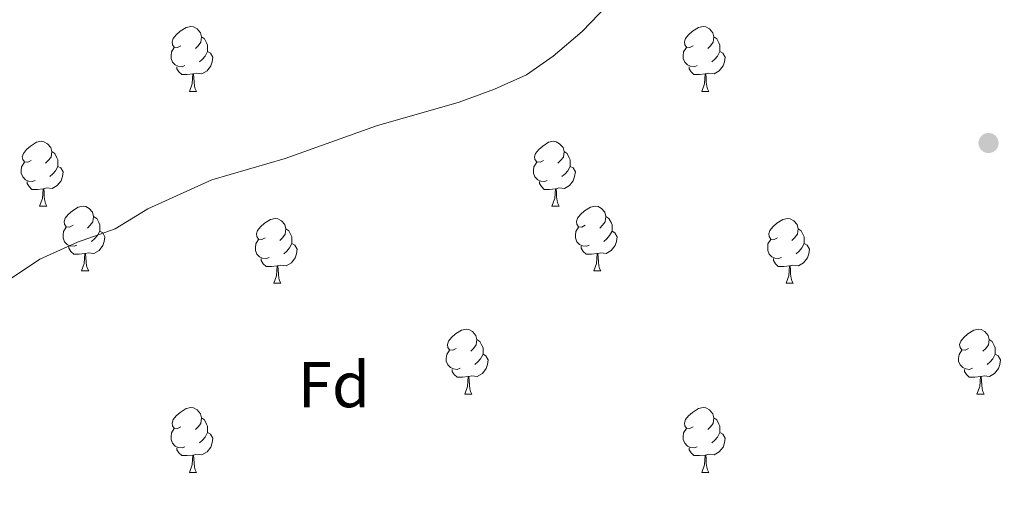
# Model space of a CAD drawing. Units: metres. Extents: x 637793 to 642307, y 708791 to 711850.
# Drawn here: x 638911 to 639064, y 710012 to 710085 of the extents above; entities that cross this region are included whole.
import ezdxf
from ezdxf.enums import TextEntityAlignment as Align

# ---------------------------------------------------------------- set-up
doc = ezdxf.new("R2010")
doc.units = ezdxf.units.M
doc.header["$MEASUREMENT"] = 0
for name, color, linetype, lineweight in [('Carátula', 7, 'Continuous', 5), ('Elementos auxiliares', 7, 'Continuous', 5), ('Entidades rústicas y varios', 7, 'Continuous', 5), ('Relieve y altimetría', 7, 'Continuous', 5), ('Viales y ferrocarril', 7, 'Continuous', 5)]:
    doc.layers.add(name, color=color, linetype=linetype, lineweight=lineweight)
doc.styles.add('Style-arial', font='arial.shx', dxfattribs={"bigfont": 'arialbig.shx'})

# ---------------------------------------------------------------- blocks, each defined once
blk = doc.blocks.new('5PATER')
at = {"layer": 'Relieve y altimetría', "linetype": 'Continuous', "lineweight": 5}
h = blk.add_hatch(color=250, dxfattribs=at)
edge = h.paths.add_edge_path()
edge.add_ellipse((0, 0), major_axis=(-1.1, -1.11), ratio=0.999422, start_angle=0, end_angle=360)

msp = doc.modelspace()

# ---------------------------------------------------------------- linework, layer by layer
at = {"layer": 'Carátula', "color": 7, "linetype": 'Continuous', "lineweight": 5}
msp.add_3dface([(637852.42, 708791.06), (642306.52, 708880.92), (642246.61, 711850.33), (637792.52, 711760.47)], dxfattribs=at)
at = {"layer": 'Elementos auxiliares', "color": 250, "linetype": 'Continuous', "lineweight": 5}
msp.add_3dface([(638671.58, 711515.78), (642093.14, 711584.86), (642140.38, 709271.48), (638717.68, 709202.43)], dxfattribs=at)
at = {"layer": 'Entidades rústicas y varios', "color": 92, "linetype": 'Continuous', "lineweight": 5}
for p, q in [((638937.73, 710073.59), (638938.85, 710073.59)), ((639017.06, 710073.59), (639018.18, 710073.59)), ((638914.54, 710055.82), (638915.67, 710055.82)), ((638993.87, 710055.82), (638994.99, 710055.82)), ((638921.02, 710045.79), (638922.14, 710045.79)), ((639000.34, 710045.79), (639001.47, 710045.79)), ((638950.79, 710043.88), (638951.91, 710043.88)), ((639030.12, 710043.88), (639031.24, 710043.88)), ((638980.36, 710026.74), (638981.49, 710026.74)), ((639059.69, 710026.74), (639060.82, 710026.74)), ((638937.73, 710014.6), (638938.85, 710014.6)), ((639017.06, 710014.6), (639018.18, 710014.6))]:
    msp.add_line(p, q, dxfattribs=at)
at = {"layer": 'Entidades rústicas y varios', "color": 92, "linetype": 'Continuous', "lineweight": 5, "flags": 128}
for points in [[(638936.43, 710080.65), (638935.9, 710080.39), (638935.37, 710080.44), (638935.1, 710080.81), (638935.05, 710081.24), (638935.21, 710081.76), (638935.69, 710082.35), (638936.32, 710082.88), (638937.22, 710083.47), (638937.97, 710083.63), (638938.39, 710083.57), (638938.92, 710083.26), (638939.45, 710082.67), (638939.61, 710082.03), (638939.5, 710081.18), (638939.08, 710080.65), (638938.66, 710080.23)], [(639015.76, 710080.65), (639015.23, 710080.39), (639014.7, 710080.44), (639014.43, 710080.81), (639014.38, 710081.24), (639014.54, 710081.76), (639015.02, 710082.35), (639015.65, 710082.88), (639016.55, 710083.47), (639017.3, 710083.63), (639017.72, 710083.57), (639018.25, 710083.26), (639018.78, 710082.67), (639018.94, 710082.03), (639018.83, 710081.18), (639018.41, 710080.65), (639017.99, 710080.23)], [(638939.61, 710082.03), (638940.09, 710081.72), (638940.4, 710081.08), (638940.56, 710080.76), (638940.56, 710080.18), (638940.56, 710079.75), (638940.19, 710079.06), (638939.77, 710078.58), (638939.29, 710078.16)], [(639018.94, 710082.03), (639019.42, 710081.72), (639019.73, 710081.08), (639019.89, 710080.76), (639019.89, 710080.18), (639019.89, 710079.75), (639019.52, 710079.06), (639019.1, 710078.58), (639018.62, 710078.16)], [(638937.01, 710077.57), (638936.59, 710077.41), (638936, 710077.47), (638935.53, 710077.68), (638935.1, 710078.11), (638934.89, 710078.69), (638934.89, 710079.11), (638934.94, 710079.7), (638935.37, 710080.39)], [(639016.34, 710077.57), (639015.92, 710077.41), (639015.33, 710077.47), (639014.86, 710077.68), (639014.43, 710078.11), (639014.22, 710078.69), (639014.22, 710079.11), (639014.27, 710079.7), (639014.7, 710080.39)], [(638940.56, 710079.75), (638941.02, 710079.5), (638941.36, 710078.89), (638941.25, 710078.16), (638941.04, 710077.52), (638940.46, 710076.78), (638939.66, 710076.3), (638938.81, 710076.41), (638938.38, 710076.28)], [(639019.89, 710079.75), (639020.35, 710079.5), (639020.69, 710078.89), (639020.58, 710078.16), (639020.37, 710077.52), (639019.79, 710076.78), (639018.99, 710076.3), (639018.14, 710076.41), (639017.71, 710076.28)], [(638938.27, 710076.28), (638937.38, 710076.19), (638936.54, 710076.19), (638936.11, 710076.62), (638935.79, 710077.1), (638935.79, 710077.41)], [(639017.6, 710076.28), (639016.71, 710076.19), (639015.87, 710076.19), (639015.44, 710076.62), (639015.12, 710077.1), (639015.12, 710077.41)], [(638937.73, 710073.59), (638938.16, 710074.75), (638938.27, 710076.28), (638938.38, 710076.28), (638938.42, 710075.69), (638938.45, 710075.01), (638938.52, 710074.39), (638938.64, 710073.99), (638938.85, 710073.59)], [(639017.06, 710073.59), (639017.49, 710074.75), (639017.6, 710076.28), (639017.71, 710076.28), (639017.75, 710075.69), (639017.78, 710075.01), (639017.85, 710074.39), (639017.97, 710073.99), (639018.18, 710073.59)], [(638913.24, 710062.88), (638912.71, 710062.62), (638912.18, 710062.67), (638911.92, 710063.04), (638911.86, 710063.47), (638912.02, 710063.99), (638912.5, 710064.58), (638913.14, 710065.11), (638914.04, 710065.7), (638914.78, 710065.86), (638915.21, 710065.8), (638915.74, 710065.49), (638916.27, 710064.9), (638916.43, 710064.26), (638916.32, 710063.41), (638915.89, 710062.88), (638915.47, 710062.46)], [(638992.57, 710062.88), (638992.04, 710062.62), (638991.51, 710062.67), (638991.24, 710063.04), (638991.19, 710063.47), (638991.35, 710063.99), (638991.83, 710064.58), (638992.46, 710065.11), (638993.36, 710065.7), (638994.11, 710065.86), (638994.53, 710065.8), (638995.06, 710065.49), (638995.59, 710064.9), (638995.75, 710064.26), (638995.64, 710063.41), (638995.22, 710062.88), (638994.8, 710062.46)], [(638916.43, 710064.26), (638916.9, 710063.95), (638917.22, 710063.31), (638917.38, 710062.99), (638917.38, 710062.41), (638917.38, 710061.98), (638917.01, 710061.29), (638916.59, 710060.81), (638916.11, 710060.39)], [(638995.75, 710064.26), (638996.23, 710063.95), (638996.54, 710063.31), (638996.7, 710062.99), (638996.7, 710062.41), (638996.7, 710061.98), (638996.33, 710061.29), (638995.91, 710060.81), (638995.43, 710060.39)], [(638913.83, 710059.8), (638913.4, 710059.64), (638912.82, 710059.7), (638912.34, 710059.91), (638911.92, 710060.34), (638911.7, 710060.92), (638911.7, 710061.34), (638911.76, 710061.93), (638912.18, 710062.62)], [(638917.38, 710061.98), (638917.83, 710061.73), (638918.18, 710061.12), (638918.07, 710060.39), (638917.86, 710059.75), (638917.27, 710059.01), (638916.48, 710058.53), (638915.63, 710058.64), (638915.2, 710058.51)], [(638993.15, 710059.8), (638992.73, 710059.64), (638992.14, 710059.7), (638991.67, 710059.91), (638991.24, 710060.34), (638991.03, 710060.92), (638991.03, 710061.34), (638991.08, 710061.93), (638991.51, 710062.62)], [(638996.7, 710061.98), (638997.16, 710061.73), (638997.5, 710061.12), (638997.39, 710060.39), (638997.18, 710059.75), (638996.6, 710059.01), (638995.8, 710058.53), (638994.95, 710058.64), (638994.52, 710058.51)], [(638915.09, 710058.51), (638914.2, 710058.42), (638913.35, 710058.42), (638912.93, 710058.85), (638912.61, 710059.33), (638912.61, 710059.64)], [(638994.41, 710058.51), (638993.52, 710058.42), (638992.68, 710058.42), (638992.25, 710058.85), (638991.93, 710059.33), (638991.93, 710059.64)], [(638914.54, 710055.82), (638914.98, 710056.98), (638915.09, 710058.51), (638915.2, 710058.51), (638915.23, 710057.92), (638915.27, 710057.24), (638915.34, 710056.62), (638915.45, 710056.22), (638915.67, 710055.82)], [(638993.87, 710055.82), (638994.3, 710056.98), (638994.41, 710058.51), (638994.52, 710058.51), (638994.56, 710057.92), (638994.59, 710057.24), (638994.66, 710056.62), (638994.78, 710056.22), (638994.99, 710055.82)], [(638919.72, 710052.85), (638919.19, 710052.58), (638918.66, 710052.64), (638918.39, 710053.01), (638918.34, 710053.43), (638918.5, 710053.95), (638918.98, 710054.55), (638919.61, 710055.08), (638920.51, 710055.66), (638921.26, 710055.82), (638921.68, 710055.77), (638922.21, 710055.45), (638922.74, 710054.87), (638922.9, 710054.23), (638922.79, 710053.38), (638922.37, 710052.85), (638921.95, 710052.42)], [(638999.04, 710052.85), (638998.51, 710052.58), (638997.98, 710052.64), (638997.72, 710053.01), (638997.66, 710053.43), (638997.82, 710053.95), (638998.3, 710054.55), (638998.94, 710055.08), (638999.84, 710055.66), (639000.58, 710055.82), (639001.01, 710055.77), (639001.54, 710055.45), (639002.07, 710054.87), (639002.23, 710054.23), (639002.12, 710053.38), (639001.69, 710052.85), (639001.27, 710052.42)], [(638922.9, 710054.23), (638923.38, 710053.91), (638923.69, 710053.27), (638923.85, 710052.95), (638923.85, 710052.37), (638923.85, 710051.95), (638923.48, 710051.26), (638923.06, 710050.78), (638922.58, 710050.36)], [(639002.23, 710054.23), (639002.7, 710053.91), (639003.02, 710053.27), (639003.18, 710052.95), (639003.18, 710052.37), (639003.18, 710051.95), (639002.81, 710051.26), (639002.39, 710050.78), (639001.91, 710050.36)], [(638920.3, 710049.77), (638919.88, 710049.61), (638919.29, 710049.67), (638918.82, 710049.88), (638918.39, 710050.3), (638918.18, 710050.89), (638918.18, 710051.31), (638918.23, 710051.89), (638918.66, 710052.58)], [(638949.49, 710050.94), (638948.96, 710050.68), (638948.43, 710050.73), (638948.16, 710051.1), (638948.11, 710051.53), (638948.27, 710052.05), (638948.75, 710052.64), (638949.38, 710053.17), (638950.28, 710053.76), (638951.03, 710053.92), (638951.45, 710053.86), (638951.98, 710053.55), (638952.51, 710052.96), (638952.67, 710052.32), (638952.56, 710051.47), (638952.14, 710050.94), (638951.72, 710050.52)], [(638999.63, 710049.77), (638999.2, 710049.61), (638998.62, 710049.67), (638998.14, 710049.88), (638997.72, 710050.3), (638997.5, 710050.89), (638997.5, 710051.31), (638997.56, 710051.89), (638997.98, 710052.58)], [(639028.82, 710050.94), (639028.28, 710050.68), (639027.76, 710050.73), (639027.49, 710051.1), (639027.44, 710051.53), (639027.6, 710052.05), (639028.08, 710052.64), (639028.71, 710053.17), (639029.61, 710053.76), (639030.36, 710053.92), (639030.78, 710053.86), (639031.31, 710053.55), (639031.84, 710052.96), (639032, 710052.32), (639031.89, 710051.47), (639031.46, 710050.94), (639031.04, 710050.52)], [(638923.85, 710051.95), (638924.31, 710051.7), (638924.65, 710051.08), (638924.54, 710050.36), (638924.33, 710049.72), (638923.75, 710048.98), (638922.95, 710048.5), (638922.1, 710048.6), (638921.67, 710048.47)], [(638952.67, 710052.32), (638953.15, 710052.01), (638953.46, 710051.37), (638953.62, 710051.05), (638953.62, 710050.47), (638953.62, 710050.04), (638953.25, 710049.35), (638952.83, 710048.87), (638952.35, 710048.45)], [(639003.18, 710051.95), (639003.63, 710051.7), (639003.98, 710051.08), (639003.87, 710050.36), (639003.66, 710049.72), (639003.07, 710048.98), (639002.28, 710048.5), (639001.43, 710048.6), (639001, 710048.47)], [(639032, 710052.32), (639032.48, 710052.01), (639032.79, 710051.37), (639032.95, 710051.05), (639032.95, 710050.47), (639032.95, 710050.04), (639032.58, 710049.35), (639032.16, 710048.87), (639031.68, 710048.45)], [(638921.56, 710048.47), (638920.67, 710048.39), (638919.83, 710048.39), (638919.4, 710048.82), (638919.08, 710049.29), (638919.08, 710049.61)], [(638950.07, 710047.86), (638949.65, 710047.7), (638949.06, 710047.76), (638948.59, 710047.97), (638948.16, 710048.4), (638947.95, 710048.98), (638947.95, 710049.4), (638948, 710049.99), (638948.43, 710050.68)], [(638953.62, 710050.04), (638954.08, 710049.79), (638954.42, 710049.18), (638954.31, 710048.45), (638954.1, 710047.81), (638953.52, 710047.07), (638952.72, 710046.59), (638951.87, 710046.7), (638951.44, 710046.57)], [(639000.89, 710048.47), (639000, 710048.39), (638999.15, 710048.39), (638998.73, 710048.82), (638998.41, 710049.29), (638998.41, 710049.61)], [(639029.4, 710047.86), (639028.98, 710047.7), (639028.39, 710047.76), (639027.92, 710047.97), (639027.49, 710048.4), (639027.28, 710048.98), (639027.28, 710049.4), (639027.33, 710049.99), (639027.76, 710050.68)], [(639032.95, 710050.04), (639033.4, 710049.79), (639033.75, 710049.18), (639033.64, 710048.45), (639033.43, 710047.81), (639032.84, 710047.07), (639032.05, 710046.59), (639031.2, 710046.7), (639030.77, 710046.57)], [(638921.02, 710045.79), (638921.45, 710046.95), (638921.56, 710048.47), (638921.67, 710048.47), (638921.71, 710047.89), (638921.74, 710047.2), (638921.81, 710046.59), (638921.93, 710046.19), (638922.14, 710045.79)], [(639000.34, 710045.79), (639000.78, 710046.95), (639000.89, 710048.47), (639001, 710048.47), (639001.03, 710047.89), (639001.07, 710047.2), (639001.14, 710046.59), (639001.25, 710046.19), (639001.47, 710045.79)], [(638951.33, 710046.57), (638950.44, 710046.48), (638949.6, 710046.48), (638949.17, 710046.91), (638948.85, 710047.39), (638948.85, 710047.7)], [(638950.79, 710043.88), (638951.22, 710045.04), (638951.33, 710046.57), (638951.44, 710046.57), (638951.48, 710045.98), (638951.51, 710045.3), (638951.58, 710044.68), (638951.7, 710044.28), (638951.91, 710043.88)], [(639030.66, 710046.57), (639029.77, 710046.48), (639028.92, 710046.48), (639028.5, 710046.91), (639028.18, 710047.39), (639028.18, 710047.7)], [(639030.12, 710043.88), (639030.55, 710045.04), (639030.66, 710046.57), (639030.77, 710046.57), (639030.8, 710045.98), (639030.84, 710045.3), (639030.91, 710044.68), (639031.02, 710044.28), (639031.24, 710043.88)], [(638979.06, 710033.8), (638978.54, 710033.54), (638978, 710033.59), (638977.74, 710033.96), (638977.68, 710034.39), (638977.84, 710034.91), (638978.32, 710035.5), (638978.96, 710036.03), (638979.86, 710036.62), (638980.6, 710036.78), (638981.03, 710036.72), (638981.56, 710036.41), (638982.09, 710035.82), (638982.25, 710035.18), (638982.14, 710034.33), (638981.72, 710033.8), (638981.3, 710033.38)], [(639058.39, 710033.8), (639057.86, 710033.54), (639057.33, 710033.59), (639057.07, 710033.96), (639057.01, 710034.39), (639057.17, 710034.91), (639057.65, 710035.5), (639058.29, 710036.03), (639059.19, 710036.62), (639059.93, 710036.78), (639060.36, 710036.72), (639060.89, 710036.41), (639061.42, 710035.82), (639061.58, 710035.18), (639061.47, 710034.33), (639061.04, 710033.8), (639060.62, 710033.38)], [(638982.25, 710035.18), (638982.72, 710034.87), (638983.04, 710034.23), (638983.2, 710033.91), (638983.2, 710033.33), (638983.2, 710032.9), (638982.83, 710032.21), (638982.41, 710031.73), (638981.93, 710031.31)], [(639061.58, 710035.18), (639062.05, 710034.87), (639062.37, 710034.23), (639062.53, 710033.91), (639062.53, 710033.33), (639062.53, 710032.9), (639062.16, 710032.21), (639061.74, 710031.73), (639061.26, 710031.31)], [(638979.65, 710030.72), (638979.22, 710030.56), (638978.64, 710030.62), (638978.16, 710030.83), (638977.74, 710031.26), (638977.52, 710031.84), (638977.52, 710032.26), (638977.58, 710032.85), (638978, 710033.54)], [(638983.2, 710032.9), (638983.66, 710032.65), (638984, 710032.04), (638983.89, 710031.31), (638983.68, 710030.67), (638983.1, 710029.93), (638982.3, 710029.45), (638981.45, 710029.56), (638981.02, 710029.43)], [(639058.98, 710030.72), (639058.55, 710030.56), (639057.97, 710030.62), (639057.49, 710030.83), (639057.07, 710031.26), (639056.85, 710031.84), (639056.85, 710032.26), (639056.91, 710032.85), (639057.33, 710033.54)], [(639062.53, 710032.9), (639062.98, 710032.65), (639063.33, 710032.04), (639063.22, 710031.31), (639063.01, 710030.67), (639062.42, 710029.93), (639061.63, 710029.45), (639060.78, 710029.56), (639060.35, 710029.43)], [(638980.91, 710029.43), (638980.02, 710029.34), (638979.18, 710029.34), (638978.75, 710029.77), (638978.43, 710030.25), (638978.43, 710030.56)], [(639060.24, 710029.43), (639059.35, 710029.34), (639058.5, 710029.34), (639058.08, 710029.77), (639057.76, 710030.25), (639057.76, 710030.56)], [(638980.36, 710026.74), (638980.8, 710027.9), (638980.91, 710029.43), (638981.02, 710029.43), (638981.06, 710028.84), (638981.09, 710028.16), (638981.16, 710027.54), (638981.28, 710027.14), (638981.49, 710026.74)], [(639059.69, 710026.74), (639060.13, 710027.9), (639060.24, 710029.43), (639060.35, 710029.43), (639060.38, 710028.84), (639060.42, 710028.16), (639060.49, 710027.54), (639060.6, 710027.14), (639060.82, 710026.74)], [(638936.43, 710021.66), (638935.9, 710021.4), (638935.37, 710021.45), (638935.1, 710021.82), (638935.05, 710022.25), (638935.21, 710022.77), (638935.69, 710023.36), (638936.32, 710023.89), (638937.22, 710024.48), (638937.97, 710024.64), (638938.39, 710024.58), (638938.92, 710024.27), (638939.45, 710023.68), (638939.61, 710023.04), (638939.5, 710022.19), (638939.08, 710021.66), (638938.66, 710021.24)], [(639015.76, 710021.66), (639015.23, 710021.4), (639014.7, 710021.45), (639014.43, 710021.82), (639014.38, 710022.25), (639014.54, 710022.77), (639015.02, 710023.36), (639015.65, 710023.89), (639016.55, 710024.48), (639017.3, 710024.64), (639017.72, 710024.58), (639018.25, 710024.27), (639018.78, 710023.68), (639018.94, 710023.04), (639018.83, 710022.19), (639018.41, 710021.66), (639017.99, 710021.24)], [(638939.61, 710023.04), (638940.09, 710022.73), (638940.4, 710022.09), (638940.56, 710021.77), (638940.56, 710021.19), (638940.56, 710020.76), (638940.19, 710020.07), (638939.77, 710019.59), (638939.29, 710019.17)], [(639018.94, 710023.04), (639019.42, 710022.73), (639019.73, 710022.09), (639019.89, 710021.77), (639019.89, 710021.19), (639019.89, 710020.76), (639019.52, 710020.07), (639019.1, 710019.59), (639018.62, 710019.17)], [(638937.01, 710018.58), (638936.59, 710018.42), (638936, 710018.48), (638935.53, 710018.69), (638935.1, 710019.12), (638934.89, 710019.7), (638934.89, 710020.12), (638934.94, 710020.71), (638935.37, 710021.4)], [(638940.56, 710020.76), (638941.02, 710020.51), (638941.36, 710019.9), (638941.25, 710019.17), (638941.04, 710018.53), (638940.46, 710017.79), (638939.66, 710017.31), (638938.81, 710017.42), (638938.38, 710017.29)], [(639016.34, 710018.58), (639015.92, 710018.42), (639015.33, 710018.48), (639014.86, 710018.69), (639014.43, 710019.12), (639014.22, 710019.7), (639014.22, 710020.12), (639014.27, 710020.71), (639014.7, 710021.4)], [(639019.89, 710020.76), (639020.35, 710020.51), (639020.69, 710019.9), (639020.58, 710019.17), (639020.37, 710018.53), (639019.79, 710017.79), (639018.99, 710017.31), (639018.14, 710017.42), (639017.71, 710017.29)], [(638938.27, 710017.29), (638937.38, 710017.2), (638936.54, 710017.2), (638936.11, 710017.63), (638935.79, 710018.11), (638935.79, 710018.42)], [(639017.6, 710017.29), (639016.71, 710017.2), (639015.87, 710017.2), (639015.44, 710017.63), (639015.12, 710018.11), (639015.12, 710018.42)], [(638937.73, 710014.6), (638938.16, 710015.76), (638938.27, 710017.29), (638938.38, 710017.29), (638938.42, 710016.7), (638938.45, 710016.02), (638938.52, 710015.4), (638938.64, 710015), (638938.85, 710014.6)], [(639017.06, 710014.6), (639017.49, 710015.76), (639017.6, 710017.29), (639017.71, 710017.29), (639017.75, 710016.7), (639017.78, 710016.02), (639017.85, 710015.4), (639017.97, 710015), (639018.18, 710014.6)]]:
    msp.add_lwpolyline(points, dxfattribs=at)
at = {"layer": 'Relieve y altimetría', "color": 30, "linetype": 'Continuous', "lineweight": 5, "elevation": 455, "flags": 128}
msp.add_lwpolyline([(638909.58, 710044.27), (638914.58, 710047.6), (638920.41, 710050.27), (638926.26, 710052.29), (638931.29, 710055.39), (638941.22, 710059.91), (638952.57, 710063.2), (638966.69, 710068.24), (638979.51, 710071.92), (638985, 710073.93), (638989.96, 710076.16), (638994.04, 710079.05), (638998.53, 710082.86), (639005.1, 710089.72), (639012.4, 710096.3), (639022.68, 710107.99), (639026.6, 710111.55), (639043.9, 710124.08), (639052.35, 710129.43), (639062.09, 710134.47), (639079.11, 710142.16)], dxfattribs=at)

# ---------------------------------------------------------------- block references
at = {"layer": 'Relieve y altimetría', "color": 250, "linetype": 'Continuous', "lineweight": 5}
msp.add_blockref('5PATER', (639061.48, 710065.59, 457.78), dxfattribs=at)

# ---------------------------------------------------------------- texts
at = {"layer": 'Entidades rústicas y varios', "color": 92, "linetype": 'Continuous', "lineweight": 5, "style": 'Style-arial'}
msp.add_text('Fd', height=7, dxfattribs=at).set_placement((638960.13, 710028.19, 456.45), align=Align.MIDDLE_CENTER)

# ---------------------------------------------------------------- meshes
at = {"layer": 'Viales y ferrocarril', "color": 20, "linetype": 'Continuous', "lineweight": 5}
mesh = msp.add_polyface(dxfattribs=at)
corners = [(638700.71, 710053.85, 451.09), (638700.65, 710057.03, 451.08), (638714.29, 710053.61, 452.86), (638720.39, 710053.07, 452.95), (638729.43, 710053.72, 452.99), (638738.17, 710055.64, 453), (638742.55, 710057.12, 453), (638794.23, 710077.46, 453), (638861.1, 710102.76, 452.98), (638944.57, 710134.85, 453.16), (638979.43, 710147.71, 452.89), (639057.65, 710177.65, 453.06), (639170.5, 710220.54, 452.87), (639184.93, 710225.42, 452.92), (639198.68, 710229.1, 453.05), (639201.14, 710229.57, 450.57), (639207.23, 710230.75, 450.59), (639213.88, 710232.04, 453.11), (639224.04, 710233.43, 453), (639234.4, 710234.21, 452.97), (639246.05, 710234.55, 453.03), (639306.62, 710234.11, 453.23), (639375.33, 710232.96, 452.84), (639385.21, 710233.05, 452.9), (639399.92, 710233.62, 453.34), (639414.91, 710234.94, 454.02), (639427.72, 710237.25, 454.38), (639432.21, 710238.41, 454.51), (639445.97, 710243.76, 454.54), (639457.37, 710250.12, 454.52), (639469.63, 710258.98, 453.96), (639475.36, 710264.47, 453.58), (639477.99, 710267.62, 453.42), (639475.15, 710262.36, 453.75), (639470.95, 710253.07, 454.42), (639469.37, 710247.26, 454.77), (639468.32, 710234.01, 455.6), (639466.54, 710237.95, 455.35), (639463.17, 710240.74, 454.99), (639459.14, 710242.01, 454.74), (639454.66, 710242.32, 454.74), (639451.39, 710241.62, 454.74), (639447.2, 710239.48, 454.88), (639438.26, 710235.71, 454.63), (639433.55, 710234.04, 454.51), (639428.7, 710232.79, 454.38), (639415.52, 710230.41, 454.02), (639400.21, 710229.05, 453.34), (639385.32, 710228.5, 452.9), (639375.32, 710228.39, 452.84), (639306.57, 710229.54, 453.23), (639246.1, 710229.98, 453.03), (639234.64, 710229.65, 452.97), (639224.52, 710228.89, 453), (639214.62, 710227.53, 453.11), (639199.71, 710224.65, 453.05), (639186.26, 710221.05, 452.92), (639172.05, 710216.24, 452.87), (639059.26, 710173.38, 453.06), (638981.04, 710143.44, 452.89), (638946.18, 710130.58, 453.16), (638862.73, 710098.49, 452.98), (638795.87, 710073.2, 453), (638744.12, 710052.83, 453), (638739.39, 710051.23, 453), (638730.09, 710049.19, 452.99), (638720.44, 710048.5, 452.95), (638715.87, 710048.73, 452.92)]
mesh.append_faces([[corners[k] for k in face] for face in [(2, 0, 1), (33, 31, 32), (37, 35, 36)]], dxfattribs={"vtx0": -1, "color": 20})
mesh.append_faces([[corners[k] for k in face] for face in [(0, 2, 67), (67, 3, 66), (66, 4, 65), (4, 66, 3), (31, 33, 30), (30, 34, 29), (40, 29, 39), (39, 35, 38), (38, 35, 37), (28, 43, 27), (27, 45, 26), (26, 45, 25), (25, 47, 24), (50, 22, 49), (20, 52, 19), (49, 23, 48), (19, 53, 18), (18, 53, 17), (17, 54, 16), (16, 55, 15), (15, 55, 14), (14, 55, 13), (13, 56, 12), (12, 57, 11), (11, 58, 10), (10, 60, 9), (9, 60, 8), (8, 62, 7), (7, 62, 6), (6, 63, 5), (48, 24, 47)]], dxfattribs={"vtx0": -1, "vtx1": -1, "color": 20})
mesh.append_faces([[corners[k] for k in face] for face in [(29, 35, 39)]], dxfattribs={"vtx0": -1, "vtx1": -1, "vtx2": -1, "color": 20})
mesh.append_faces([[corners[k] for k in face] for face in [(67, 2, 3), (64, 4, 5), (4, 64, 65), (30, 33, 34), (29, 34, 35), (29, 40, 41), (41, 28, 29), (28, 41, 42), (28, 42, 43), (27, 43, 44), (27, 44, 45), (25, 45, 46), (25, 46, 47), (50, 21, 22), (21, 50, 51), (49, 22, 23), (51, 20, 21), (20, 51, 52), (19, 52, 53), (48, 23, 24), (17, 53, 54), (16, 54, 55), (13, 55, 56), (12, 56, 57), (11, 57, 58), (10, 58, 59), (10, 59, 60), (8, 60, 61), (8, 61, 62), (6, 62, 63), (5, 63, 64)]], dxfattribs={"vtx0": -1, "vtx2": -1, "color": 20})

doc.saveas('drawing.dxf')
